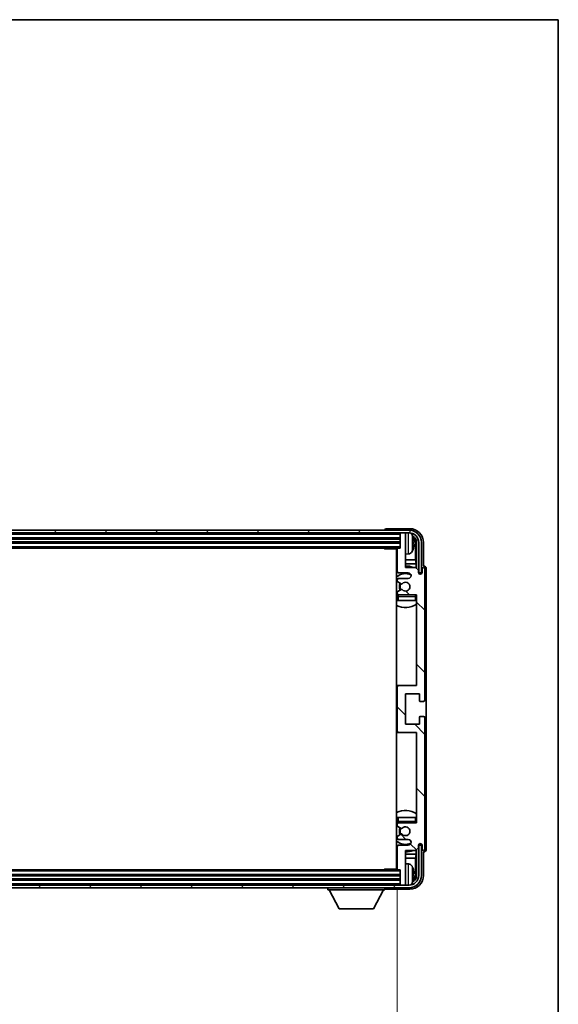
# Model space of a CAD drawing. Units: millimetres. Extents: x 1 to 11605, y 0 to 1686.
# Drawn here: x 4117 to 4312, y 1049 to 1405 of the extents above; entities that cross this region are included whole.
import ezdxf

# ---------------------------------------------------------------- set-up
doc = ezdxf.new("R2010")
doc.units = ezdxf.units.MM
for name, color, linetype, lineweight in [('Border (ISO)', 7, 'Continuous', 35), ('Dimension (ISO)', 7, 'Continuous', 18), ('Dimension (ISO) @ 1', 7, 'Continuous', 18), ('Visible (ISO)', 7, 'Continuous', 35), ('Visible Narrow (ISO)', 7, 'Continuous', 25)]:
    doc.layers.add(name, color=color, linetype=linetype, lineweight=lineweight)
doc.layers.add('Hatch (ISO)', color=1, linetype='Continuous', lineweight=18, true_color=0xff0000)
doc.styles.add('Note Text (TK)', font='MS PGothic.ttf')
doc.dimstyles.new('Default - Method 1b (TK)', dxfattribs={"dimscale": 6, "dimtxt": 2.5, "dimasz": 2.5, "dimexe": 1, "dimexo": 1.5, "dimgap": 1, "dimtad": 1, "dimtoh": 1, "dimrnd": 1e-08, "dimdsep": 46, "dimtxsty": 'Note Text (TK)', "dimcen": 0.09, "dimdle": 5, "dimclrd": 100, "dimclre": 100, "dimclrt": 7, "dimadec": 1, "dimazin": 1, "dimtfac": 1, "dimtmove": 0, "dimatfit": 3, "dimfxl": 0, "dimtolj": 1, "dimlwd": -1, "dimlwe": -1, "dimarcsym": 0})

# ---------------------------------------------------------------- blocks, each defined once
blk = doc.blocks.new('図面枠 tk図枠')
at = {"layer": 'Border (ISO)'}
for p, q in [((14.5, 289), (405.5, 289)), ((405.5, 289), (405.5, 8))]:
    blk.add_line(p, q, dxfattribs=at)
blk = doc.blocks.new('*D123')
at = {"layer": 'Defpoints', "color": 0, "transparency": 16777216}
for p in [(3904.28, 1097.94), (4253.28, 1097.94), (4253.28, 999.59)]:
    blk.add_point(p, dxfattribs=at)
at = {"layer": 'Dimension (ISO)', "color": 100, "transparency": 16777216}
for p, q in [((3904.28, 1090.44), (3904.28, 994.59)), ((4253.28, 1090.44), (4253.28, 994.59)), ((3916.78, 999.59), (4240.78, 999.59))]:
    blk.add_line(p, q, dxfattribs=at)
for points in [[(3916.78, 1001.67), (3916.78, 997.5), (3904.28, 999.59)], [(4240.78, 1001.67), (4240.78, 997.5), (4253.28, 999.59)]]:
    blk.add_solid(points, dxfattribs=at)
at = {"layer": 'Dimension (ISO)', "color": 7, "transparency": 16777216, "insert": (3983.93, 1012.82), "char_height": 12.5, "attachment_point": 4, "style": 'Note Text (TK)'}
blk.add_mtext('\\A1;\\fＭＳ Ｐゴシック|b0|i0;\\H12.5000;有効寸法 / Max dim. 349', dxfattribs=at)

msp = doc.modelspace()

# ---------------------------------------------------------------- hatches: boundary and pattern name
at = {"layer": 'Hatch (ISO)'}
h = msp.add_hatch(dxfattribs=at)
h.set_pattern_fill('ANSI31', color=256, scale=127, angle=14.999978, style=0)
h.set_pattern_definition([(60, (2284.044, -39.64), (-13.74815, 7.9375), [])])
edge = h.paths.add_edge_path()
edge.add_ellipse((4257.5286, 1216.1389), major_axis=(0, 3.5), ratio=1, start_angle=270, end_angle=360)
edge.add_line((4257.5286, 1219.6389), (4255.9786, 1219.6389))
edge.add_line((4255.9786, 1219.6389), (4254.5786, 1219.6389))
edge.add_line((4254.5786, 1219.6389), (3902.9786, 1219.6389))
edge.add_line((3902.9786, 1219.6389), (3901.5786, 1219.6389))
edge.add_line((3901.5786, 1219.6389), (3900.0286, 1219.6389))
edge.add_ellipse((3900.0286, 1216.1389), major_axis=(-3.5, 0), ratio=1, start_angle=270, end_angle=360)
edge.add_line((3896.5286, 1216.1389), (3896.5286, 1205.1389))
edge.add_line((3896.5286, 1205.1389), (3895.5286, 1205.1389))
edge.add_line((3895.5286, 1205.1389), (3895.5286, 1216.1389))
edge.add_ellipse((3900.0286, 1216.1389), major_axis=(0, 4.5), ratio=1, start_angle=0, end_angle=90, ccw=False)
edge.add_line((3900.0286, 1220.6389), (4257.5286, 1220.6389))
edge.add_ellipse((4257.5286, 1216.1389), major_axis=(4.5, 0), ratio=1, start_angle=0, end_angle=90, ccw=False)
edge.add_line((4262.0286, 1216.1389), (4262.0286, 1205.1389))
edge.add_line((4262.0286, 1205.1389), (4261.0286, 1205.1389))
edge.add_line((4261.0286, 1205.1389), (4261.0286, 1216.1389))
h = msp.add_hatch(dxfattribs=at)
h.set_pattern_fill('ANSI31', color=256, scale=127, angle=90.00021, style=0)
h.set_pattern_definition([(135.0002, (2284.044, -39.64), (-11.22528, -11.22536), [])])
edge = h.paths.add_edge_path()
edge.add_line((4253.2786, 1213.8389), (4253.2786, 1205.6389))
edge.add_ellipse((4253.7786, 1205.6389), major_axis=(-0.5, 0), ratio=1, start_angle=0, end_angle=90)
edge.add_line((4253.7786, 1205.1389), (4257.2786, 1205.1389))
edge.add_ellipse((4257.2786, 1204.1389), major_axis=(0, 1), ratio=1, start_angle=180, end_angle=360, ccw=False)
edge.add_line((4257.2786, 1203.1389), (4253.7786, 1203.1389))
edge.add_ellipse((4253.7786, 1202.6389), major_axis=(0, 0.5), ratio=1, start_angle=0, end_angle=90)
edge.add_line((4253.2786, 1202.6389), (4253.2786, 1202.1288))
edge.add_ellipse((4253.5786, 1202.1288), major_axis=(-0.3, 0), ratio=1, start_angle=0, end_angle=60)
edge.add_line((4253.4286, 1201.869), (4254.7019, 1201.1339))
edge.add_ellipse((4254.8519, 1201.3937), major_axis=(-0.15, -0.2598), ratio=1, start_angle=0, end_angle=78.671012)
edge.add_ellipse((4256.2786, 1200.1389), major_axis=(-1.2015, 1.0566), ratio=1, start_angle=82.662386, end_angle=360, ccw=False)
edge.add_ellipse((4254.852, 1198.8841), major_axis=(0.2253, 0.1981), ratio=1, start_angle=0, end_angle=77.981127)
edge.add_line((4254.7051, 1199.1457), (4253.4317, 1198.4307))
edge.add_ellipse((4253.5786, 1198.1691), major_axis=(-0.1469, 0.2616), ratio=1, start_angle=0, end_angle=60.685474)
edge.add_line((4253.2786, 1198.1691), (4253.2786, 1197.6389))
edge.add_ellipse((4253.7786, 1197.6389), major_axis=(-0.5, 0), ratio=1, start_angle=0, end_angle=90)
edge.add_line((4253.7786, 1197.1389), (4260.2786, 1197.1389))
edge.add_line((4260.2786, 1197.1389), (4260.2786, 1164.3889))
edge.add_line((4260.2786, 1164.3889), (4253.7786, 1164.3889))
edge.add_ellipse((4253.7786, 1163.8889), major_axis=(0, 0.5), ratio=1, start_angle=0, end_angle=90)
edge.add_line((4253.2786, 1163.8889), (4253.2786, 1147.8889))
edge.add_ellipse((4253.7786, 1147.8889), major_axis=(-0.5, 0), ratio=1, start_angle=0, end_angle=90)
edge.add_line((4253.7786, 1147.3889), (4260.2786, 1147.3889))
edge.add_line((4260.2786, 1147.3889), (4260.2786, 1114.6389))
edge.add_line((4260.2786, 1114.6389), (4253.7786, 1114.6389))
edge.add_ellipse((4253.7786, 1114.1389), major_axis=(0, 0.5), ratio=1, start_angle=0, end_angle=90)
edge.add_line((4253.2786, 1114.1389), (4253.2786, 1113.6088))
edge.add_ellipse((4253.5786, 1113.6088), major_axis=(-0.3, 0), ratio=1, start_angle=0, end_angle=60.685474)
edge.add_line((4253.4317, 1113.3472), (4254.7051, 1112.6322))
edge.add_ellipse((4254.852, 1112.8938), major_axis=(-0.1469, -0.2616), ratio=1, start_angle=0, end_angle=77.981127)
edge.add_ellipse((4256.2786, 1111.6389), major_axis=(-1.2014, 1.0567), ratio=1, start_angle=82.662386, end_angle=360, ccw=False)
edge.add_ellipse((4254.8519, 1110.3842), major_axis=(0.2253, 0.1981), ratio=1, start_angle=0, end_angle=78.671012)
edge.add_line((4254.7019, 1110.644), (4253.4286, 1109.9089))
edge.add_ellipse((4253.5786, 1109.6491), major_axis=(-0.15, 0.2598), ratio=1, start_angle=0, end_angle=60)
edge.add_line((4253.2786, 1109.6491), (4253.2786, 1109.1389))
edge.add_ellipse((4253.7786, 1109.1389), major_axis=(-0.5, 0), ratio=1, start_angle=0, end_angle=90)
edge.add_line((4253.7786, 1108.6389), (4257.2786, 1108.6389))
edge.add_ellipse((4257.2786, 1107.6389), major_axis=(0, 1), ratio=1, start_angle=180, end_angle=360, ccw=False)
edge.add_line((4257.2786, 1106.6389), (4253.7786, 1106.6389))
edge.add_ellipse((4253.7786, 1106.1389), major_axis=(0, 0.5), ratio=1, start_angle=0, end_angle=90)
edge.add_line((4253.2786, 1106.1389), (4253.2786, 1097.9389))
edge.add_ellipse((4253.5786, 1097.9389), major_axis=(-0.3, 0), ratio=1, start_angle=0, end_angle=90)
edge.add_line((4253.5786, 1097.6389), (4254.2786, 1097.6389))
edge.add_line((4254.2786, 1097.6389), (4254.2786, 1092.4389))
edge.add_ellipse((4254.5786, 1092.4389), major_axis=(-0.3, 0), ratio=1, start_angle=0, end_angle=90)
edge.add_line((4254.5786, 1092.1389), (4255.9786, 1092.1389))
edge.add_ellipse((4255.9786, 1092.4389), major_axis=(0, -0.3), ratio=1, start_angle=0, end_angle=90)
edge.add_line((4256.2786, 1092.4389), (4256.2786, 1104.6389))
edge.add_line((4256.2786, 1104.6389), (4259.9286, 1104.6389))
edge.add_line((4259.9286, 1104.6389), (4260.9286, 1105.6389))
edge.add_line((4260.9286, 1105.6389), (4260.9286, 1106.5389))
edge.add_ellipse((4261.6036, 1106.4593), major_axis=(-0.675, 0.0797), ratio=1, start_angle=193.465843, end_angle=360, ccw=False)
edge.add_line((4262.2786, 1106.5389), (4262.2786, 1105.1389))
edge.add_ellipse((4262.7786, 1105.1389), major_axis=(-0.5, 0), ratio=1, start_angle=0, end_angle=180)
edge.add_line((4263.2786, 1105.1389), (4263.2786, 1152.6389))
edge.add_ellipse((4262.7786, 1152.6389), major_axis=(0.5, 0), ratio=1, start_angle=0, end_angle=90)
edge.add_line((4262.7786, 1153.1389), (4261.5786, 1153.1389))
edge.add_ellipse((4261.5786, 1152.8389), major_axis=(0, 0.3), ratio=1, start_angle=0, end_angle=90)
edge.add_line((4261.2786, 1152.8389), (4261.2786, 1150.3889))
edge.add_line((4261.2786, 1150.3889), (4256.2786, 1150.3889))
edge.add_line((4256.2786, 1150.3889), (4256.2786, 1161.3889))
edge.add_line((4256.2786, 1161.3889), (4261.2786, 1161.3889))
edge.add_line((4261.2786, 1161.3889), (4261.2786, 1158.9389))
edge.add_ellipse((4261.5786, 1158.9389), major_axis=(-0.3, 0), ratio=1, start_angle=0, end_angle=90)
edge.add_line((4261.5786, 1158.6389), (4262.7786, 1158.6389))
edge.add_ellipse((4262.7786, 1159.1389), major_axis=(0, -0.5), ratio=1, start_angle=0, end_angle=90)
edge.add_line((4263.2786, 1159.1389), (4263.2786, 1206.6389))
edge.add_ellipse((4262.7786, 1206.6389), major_axis=(0.5, 0), ratio=1, start_angle=0, end_angle=180)
edge.add_line((4262.2786, 1206.6389), (4262.2786, 1205.2389))
edge.add_ellipse((4261.6036, 1205.3186), major_axis=(0.675, -0.0797), ratio=1, start_angle=193.465843, end_angle=360, ccw=False)
edge.add_line((4260.9286, 1205.2389), (4260.9286, 1206.1389))
edge.add_line((4260.9286, 1206.1389), (4259.9286, 1207.1389))
edge.add_line((4259.9286, 1207.1389), (4256.2786, 1207.1389))
edge.add_line((4256.2786, 1207.1389), (4256.2786, 1219.3389))
edge.add_ellipse((4255.9786, 1219.3389), major_axis=(0.3, 0), ratio=1, start_angle=0, end_angle=90)
edge.add_line((4255.9786, 1219.6389), (4254.5786, 1219.6389))
edge.add_ellipse((4254.5786, 1219.3389), major_axis=(0, 0.3), ratio=1, start_angle=0, end_angle=90)
edge.add_line((4254.2786, 1219.3389), (4254.2786, 1214.1389))
edge.add_line((4254.2786, 1214.1389), (4253.5786, 1214.1389))
edge.add_ellipse((4253.5786, 1213.8389), major_axis=(0, 0.3), ratio=1, start_angle=0, end_angle=90)
h = msp.add_hatch(dxfattribs=at)
h.set_pattern_fill('ANSI31', color=256, scale=127, angle=75.000175, style=0)
h.set_pattern_definition([(120.0002, (2284.044, -39.64), (-13.74813, -7.93754), [])])
edge = h.paths.add_edge_path()
edge.add_ellipse((3900.0286, 1095.6389), major_axis=(0, -3.5), ratio=1, start_angle=270, end_angle=360)
edge.add_line((3900.0286, 1092.1389), (3901.5786, 1092.1389))
edge.add_line((3901.5786, 1092.1389), (3902.9786, 1092.1389))
edge.add_line((3902.9786, 1092.1389), (4254.5786, 1092.1389))
edge.add_line((4254.5786, 1092.1389), (4255.9786, 1092.1389))
edge.add_line((4255.9786, 1092.1389), (4257.5286, 1092.1389))
edge.add_ellipse((4257.5286, 1095.6389), major_axis=(3.5, 0), ratio=1, start_angle=270, end_angle=360)
edge.add_line((4261.0286, 1095.6389), (4261.0286, 1106.6389))
edge.add_line((4261.0286, 1106.6389), (4262.0286, 1106.6389))
edge.add_line((4262.0286, 1106.6389), (4262.0286, 1095.6389))
edge.add_ellipse((4257.5286, 1095.6389), major_axis=(0, -4.5), ratio=1, start_angle=0, end_angle=90, ccw=False)
edge.add_line((4257.5286, 1091.1389), (3900.0286, 1091.1389))
edge.add_ellipse((3900.0286, 1095.6389), major_axis=(-4.5, 0), ratio=1, start_angle=0, end_angle=90, ccw=False)
edge.add_line((3895.5286, 1095.6389), (3895.5286, 1106.6389))
edge.add_line((3895.5286, 1106.6389), (3896.5286, 1106.6389))
edge.add_line((3896.5286, 1106.6389), (3896.5286, 1095.6389))

# ---------------------------------------------------------------- linework, layer by layer
at = {"layer": 'Visible (ISO)'}
for p, q in [((4257.5286, 1220.6389), (3900.0286, 1220.6389)), ((3900.0286, 1219.6389), (4257.5286, 1219.6389)), ((4248.7786, 1220.6392), (4248.7786, 1220.6389)), ((4257.7817, 1221.1389), (4249.2783, 1221.1389)), ((4254.2786, 1219.6389), (4254.2786, 1219.3389)), ((4254.2786, 1219.3389), (4254.2786, 1214.1389)), ((4255.9786, 1219.6389), (4254.5786, 1219.6389)), ((4256.2786, 1219.6389), (4256.2786, 1219.3389)), ((4256.2786, 1207.1389), (4256.2786, 1219.3389)), ((3903.2786, 1217.6389), (4254.2786, 1217.6389)), ((3903.2786, 1216.1389), (4254.2786, 1216.1389)), ((4258.9926, 1215.6066), (4258.9926, 1216.1713)), ((4259.9279, 1209.8602), (4259.9279, 1215.7897)), ((4260.2771, 1216.1389), (4260.2771, 1206.7905)), ((4261.0286, 1216.1389), (4261.0286, 1205.1389)), ((4262.0286, 1205.1389), (4262.0286, 1216.1389)), ((4262.7786, 1207.6389), (4262.7786, 1216.142)), ((3903.9786, 1214.1389), (4253.5786, 1214.1389)), ((4248.4581, 1214.1389), (4248.7081, 1213.8889)), ((4248.7081, 1214.1389), (4248.7081, 1213.8889)), ((4253.2828, 1213.8889), (4248.7081, 1213.8889)), ((4253.0286, 1213.8889), (4253.0286, 1097.8889)), ((4253.2786, 1213.8389), (4253.2786, 1205.6389)), ((4254.2786, 1214.1389), (4253.5786, 1214.1389)), ((4257.3376, 1211.9816), (4256.2786, 1211.8889)), ((4253.2786, 1209.8602), (4253.0286, 1209.8602)), ((4253.2786, 1208.4511), (4253.0286, 1208.4511)), ((4259.9279, 1209.8602), (4256.2786, 1209.8602)), ((4260.12, 1208.4511), (4256.2786, 1208.4511)), ((4260.12, 1208.4511), (4259.9279, 1209.8602)), ((4260.12, 1206.9476), (4260.12, 1208.4511)), ((4253.7786, 1205.1389), (4257.2786, 1205.1389)), ((4259.9286, 1207.1389), (4256.2786, 1207.1389)), ((4260.9286, 1206.1389), (4259.9286, 1207.1389)), ((4260.9286, 1205.2389), (4260.9286, 1206.1389)), ((4260.9485, 1205.1374), (4261.0772, 1205.1374)), ((4260.972, 1205.0676), (4261.0074, 1205.0676)), ((4261.0286, 1205.1389), (4262.0286, 1205.1389)), ((4261.2073, 1204.8677), (4261.2073, 1204.7665)), ((4261.2771, 1204.9375), (4261.2771, 1204.7225)), ((4262.2786, 1206.6389), (4262.2786, 1205.2389)), ((4262.7792, 1207.6389), (4262.7786, 1207.6389)), ((4263.2786, 1159.1389), (4263.2786, 1206.6389)), ((4263.7786, 1105.1383), (4263.7786, 1206.6396)), ((4253.2786, 1202.6389), (4253.2786, 1202.1288)), ((4253.4286, 1201.869), (4254.7019, 1201.1339)), ((4257.2786, 1203.1389), (4253.7786, 1203.1389)), ((4253.2786, 1198.1691), (4253.2786, 1197.6389)), ((4254.7051, 1199.1457), (4253.4317, 1198.4307)), ((4253.2786, 1196.6389), (4253.2786, 1195.1389)), ((4253.7786, 1195.1389), (4253.2786, 1195.1389)), ((4253.7786, 1197.1389), (4260.2786, 1197.1389)), ((4259.7786, 1195.1389), (4253.7786, 1195.1389)), ((4260.2786, 1195.1389), (4259.7786, 1195.1389)), ((4260.2786, 1197.1389), (4260.2786, 1164.3889)), ((4253.7786, 1164.3889), (4253.0286, 1164.3889)), ((4253.2786, 1163.8889), (4253.2786, 1147.8889)), ((4260.2786, 1164.3889), (4253.7786, 1164.3889)), ((4256.2786, 1150.3889), (4256.2786, 1161.3889)), ((4256.2786, 1161.3889), (4261.2786, 1161.3889)), ((4261.2786, 1161.3889), (4261.2786, 1158.9389)), ((4261.5786, 1158.6389), (4262.7786, 1158.6389)), ((4261.2786, 1152.8389), (4261.2786, 1150.3889)), ((4262.7786, 1153.1389), (4261.5786, 1153.1389)), ((4263.2786, 1105.1389), (4263.2786, 1152.6389)), ((4261.2786, 1150.3889), (4256.2786, 1150.3889)), ((4253.0286, 1147.3889), (4253.7786, 1147.3889)), ((4253.7786, 1147.3889), (4260.2786, 1147.3889)), ((4260.2786, 1147.3889), (4260.2786, 1114.6389)), ((4253.2786, 1116.6389), (4253.7786, 1116.6389)), ((4253.2786, 1116.6389), (4253.2786, 1115.1389)), ((4253.7786, 1116.6389), (4259.7786, 1116.6389)), ((4259.7786, 1116.6389), (4260.2786, 1116.6389)), ((4253.2786, 1114.1389), (4253.2786, 1113.6088)), ((4253.4317, 1113.3472), (4254.7051, 1112.6322)), ((4260.2786, 1114.6389), (4253.7786, 1114.6389)), ((4253.2786, 1109.6491), (4253.2786, 1109.1389)), ((4254.7019, 1110.644), (4253.4286, 1109.9089)), ((4253.7786, 1108.6389), (4257.2786, 1108.6389)), ((4253.2786, 1106.1389), (4253.2786, 1097.9389)), ((4257.2786, 1106.6389), (4253.7786, 1106.6389)), ((4259.9286, 1104.6389), (4260.9286, 1105.6389)), ((4260.12, 1103.3268), (4260.12, 1104.8303)), ((4260.2771, 1104.9874), (4260.2771, 1095.6389)), ((4260.9286, 1105.6389), (4260.9286, 1106.5389)), ((4261.0772, 1106.6405), (4260.9485, 1106.6405)), ((4261.0074, 1106.7103), (4260.972, 1106.7103)), ((4262.0286, 1106.6389), (4261.0286, 1106.6389)), ((4261.0286, 1106.6389), (4261.0286, 1095.6389)), ((4261.2073, 1107.0114), (4261.2073, 1106.9102)), ((4261.2771, 1107.0554), (4261.2771, 1106.8403)), ((4262.0286, 1095.6389), (4262.0286, 1106.6389)), ((4262.2786, 1106.5389), (4262.2786, 1105.1389)), ((4253.0286, 1103.3268), (4253.2786, 1103.3268)), ((4253.0286, 1101.9177), (4253.2786, 1101.9177)), ((4256.2786, 1092.4389), (4256.2786, 1104.6389)), ((4256.2786, 1104.6389), (4259.9286, 1104.6389)), ((4256.2786, 1103.3268), (4260.12, 1103.3268)), ((4256.2786, 1101.9177), (4259.9279, 1101.9177)), ((4260.12, 1103.3268), (4259.9279, 1101.9177)), ((4259.9279, 1095.9881), (4259.9279, 1101.9177)), ((4262.7786, 1095.6359), (4262.7786, 1104.1389)), ((4262.7786, 1104.1389), (4262.7792, 1104.1389)), ((4253.5786, 1097.6389), (3903.9786, 1097.6389)), ((4248.4581, 1097.6389), (4248.7081, 1097.8889)), ((4248.7081, 1097.8889), (4248.7081, 1097.6389)), ((4253.2828, 1097.8889), (4248.7081, 1097.8889)), ((4253.5786, 1097.6389), (4254.2786, 1097.6389)), ((4254.2786, 1097.6389), (4254.2786, 1092.4389)), ((4257.3376, 1099.7963), (4256.2786, 1099.8889)), ((4254.2786, 1095.6389), (3903.2786, 1095.6389)), ((4254.2786, 1094.1389), (3903.2786, 1094.1389)), ((4258.9926, 1095.6066), (4258.9926, 1096.1713)), ((4257.5286, 1092.1389), (3900.0286, 1092.1389)), ((3900.0286, 1091.1389), (4257.5286, 1091.1389)), ((4228.1786, 1091.1389), (4228.1786, 1090.4389)), ((4248.7786, 1091.1389), (4248.7786, 1090.4389)), ((4249.2783, 1090.6389), (4257.7817, 1090.6389)), ((4254.2786, 1092.4389), (4254.2786, 1092.1389)), ((4254.5786, 1092.1389), (4255.9786, 1092.1389)), ((4256.2786, 1092.4389), (4256.2786, 1092.1389)), ((4228.1786, 1090.4389), (4248.7786, 1090.4389)), ((4232.2286, 1083.5389), (4228.6786, 1090.4389)), ((4244.7286, 1083.5389), (4248.2786, 1090.4389)), ((4232.2286, 1083.5389), (4244.7286, 1083.5389))]:
    msp.add_line(p, q, dxfattribs=at)
for centre, radius, start, end in [((4254.5786, 1219.3389), 0.3, 90, 180), ((4255.9786, 1219.3389), 0.3, 0, 90), ((4257.5286, 1216.1389), 4.5, 0, 90), ((4257.5286, 1216.1389), 3.5, 0, 90), ((4257.1981, 1218.2024), 1.6, 28.172734, 61.84933), ((4252.8786, 1215.8889), 6.5, 20.039607, 28.172734), ((4258.868, 1218.0736), 0.1246, 1.814826, 20.039607), ((4252.7786, 1212.6389), 0.5, 300, 60), ((4253.5786, 1213.8389), 0.3, 90, 180), ((4257.1981, 1213.5755), 1.6, 275, 331.827266), ((4252.8786, 1215.8889), 6.5, 331.827266, 339.960393), ((4258.868, 1213.7043), 0.1246, 339.960393, 358.185174), ((4256.2786, 1200.1389), 7.5, 113.578178, 115.679289), ((4256.2786, 1200.1389), 4.75, 65.863751, 133.173551), ((4253.7786, 1205.6389), 0.5, 180, 270), ((4256.2786, 1200.1389), 7.5, 68.96053, 90), ((4257.2786, 1204.1389), 1, 270, 90), ((4261.6036, 1205.3186), 0.6797, 186.732921, 353.267079), ((4262.7786, 1206.6389), 0.5, 0, 180), ((4253.7786, 1202.6389), 0.5, 90, 180), ((4253.5786, 1202.1288), 0.3, 180, 240), ((4256.2786, 1200.1389), 2.25, 148.134623, 211.750824), ((4256.2786, 1200.1389), 2, 147.901352, 212.055581), ((4254.8519, 1201.3937), 0.3, 240, 318.671012), ((4256.2786, 1200.1389), 1.6, 221.333399, 138.671012), ((4253.5786, 1198.1691), 0.3, 119.314526, 180), ((4253.7786, 1197.6389), 0.5, 180, 270), ((4254.852, 1198.8841), 0.3, 41.333399, 119.314526), ((4256.2786, 1200.1389), 4.75, 226.826449, 230.833289), ((4253.7786, 1196.6389), 0.5, 90, 180), ((4259.7786, 1196.6389), 0.5, 0, 90), ((4256.2786, 1200.1389), 4.75, 320.418264, 320.833289), ((4256.2786, 1200.1389), 7.5, 244.320711, 302.230953), ((4253.7786, 1163.8889), 0.5, 90, 180), ((4261.5786, 1158.9389), 0.3, 180, 270), ((4262.7786, 1159.1389), 0.5, 270, 0), ((4261.5786, 1152.8389), 0.3, 90, 180), ((4262.7786, 1152.6389), 0.5, 0, 90), ((4253.7786, 1147.8889), 0.5, 180, 270), ((4256.2786, 1111.6389), 7.5, 57.769047, 115.679289), ((4256.2786, 1111.6389), 4.75, 129.166711, 133.173551), ((4253.7786, 1115.1389), 0.5, 180, 270), ((4253.7786, 1114.1389), 0.5, 90, 180), ((4253.5786, 1113.6088), 0.3, 180, 240.685474), ((4256.2786, 1111.6389), 2.25, 148.249176, 211.865377), ((4256.2786, 1111.6389), 2, 147.944419, 212.098648), ((4254.852, 1112.8938), 0.3, 240.685474, 318.666601), ((4256.2786, 1111.6389), 1.6, 221.328988, 138.666601), ((4259.7786, 1115.1389), 0.5, 270, 0), ((4256.2786, 1111.6389), 4.75, 39.166711, 39.581736), ((4253.5786, 1109.6491), 0.3, 120, 180), ((4253.7786, 1109.1389), 0.5, 180, 270), ((4254.8519, 1110.3842), 0.3, 41.328988, 120), ((4257.2786, 1107.6389), 1, 270, 90), ((4256.2786, 1111.6389), 4.75, 226.826449, 294.136249), ((4256.2786, 1111.6389), 7.5, 244.320711, 246.421822), ((4253.7786, 1106.1389), 0.5, 90, 180), ((4261.6036, 1106.4593), 0.6797, 6.732921, 173.267079), ((4262.7786, 1105.1389), 0.5, 180, 0), ((4256.2786, 1111.6389), 7.5, 270, 291.03947), ((4252.7786, 1099.1389), 0.5, 300, 60), ((4253.5786, 1097.9389), 0.3, 180, 270), ((4257.1981, 1098.2024), 1.6, 28.172734, 85), ((4252.8786, 1095.8889), 6.5, 20.039607, 28.172734), ((4258.868, 1098.0736), 0.1246, 1.814826, 20.039607), ((4257.5286, 1095.6389), 4.5, 270, 0), ((4257.5286, 1095.6389), 3.5, 270, 0), ((4254.5786, 1092.4389), 0.3, 180, 270), ((4255.9786, 1092.4389), 0.3, 270, 0), ((4257.1981, 1093.5755), 1.6, 298.15067, 331.827266), ((4252.8786, 1095.8889), 6.5, 331.827266, 339.960393), ((4258.868, 1093.7043), 0.1246, 339.960393, 358.185174)]:
    msp.add_arc(centre, radius, start, end, dxfattribs=at)
for centre, major_axis, ratio, start_param, end_param in [((4249.2789, 1220.6386), (-0.354, 0.354), 0.99878277, 5.49839613, 7.06797448), ((4257.7756, 1216.1359), (3.5398, 3.5398), 0.99878277, 5.49839613, 7.06797448), ((4257.7756, 1216.1359), (1.7699, 1.7699), 0.99878277, 5.49839613, 6.61101961), ((4252.8909, 1215.8818), (-3.2829, -5.6083), 0.99488747, 2.20774935, 2.44673364), ((4252.8909, 1215.7493), (6.4737, 0.5671), 0.05101764, 5.93460274, 6.17358703), ((4252.8909, 1216.0286), (6.4737, -0.5671), 0.05101764, 0.10959827, 0.34858257), ((4257.4264, 1215.7867), (1.7699, 1.7699), 0.99878277, 5.49839613, 6.31586897), ((4252.8909, 1215.8961), (3.2829, -5.6083), 0.99488747, 0.69485901, 0.93384331), ((4261.0071, 1204.8675), (0.1416, 0.1416), 0.99878277, 5.49839613, 7.06797448), ((4261.077, 1204.9373), (0.1416, 0.1416), 0.99878277, 5.49839613, 7.06797448), ((4262.778, 1206.6383), (0.708, 0.708), 0.99878277, 5.49839613, 7.06797448), ((4261.0071, 1106.9104), (0.1416, -0.1416), 0.99878277, 5.49839613, 7.06797448), ((4261.077, 1106.8406), (0.1416, -0.1416), 0.99878277, 5.49839613, 7.06797448), ((4262.778, 1105.1396), (0.708, -0.708), 0.99878277, 5.49839613, 7.06797448), ((4252.8909, 1095.8818), (-3.2829, -5.6083), 0.99488747, 2.20774935, 2.44673364), ((4257.7756, 1095.642), (3.5398, -3.5398), 0.99878277, 5.49839613, 7.06797448), ((4257.7756, 1095.642), (1.7699, -1.7699), 0.99878277, 5.955351, 7.06797448), ((4252.8909, 1095.7493), (6.4737, 0.5671), 0.05101764, 5.93460274, 6.17358703), ((4252.8909, 1096.0286), (6.4737, -0.5671), 0.05101764, 0.10959827, 0.34858257), ((4252.8909, 1095.8961), (3.2829, -5.6083), 0.99488747, 0.69485901, 0.93384331), ((4257.4264, 1095.9912), (1.7699, -1.7699), 0.99878277, 6.25050164, 7.06797448), ((4249.2789, 1091.1392), (-0.354, -0.354), 0.99878277, 5.49839613, 7.06797448)]:
    msp.add_ellipse(centre, major_axis=major_axis, ratio=ratio, start_param=start_param, end_param=end_param, dxfattribs=at)
for points, knots in [([(4259.3289, 1216.5917), (4259.3332, 1216.5503), (4259.3369, 1216.5065), (4259.3416, 1216.4268), (4259.3425, 1216.3909), (4259.3418, 1216.3349), (4259.3402, 1216.3112), (4259.335, 1216.2852), (4259.3322, 1216.2788), (4259.3289, 1216.2769)], [0, 0, 0, 0, 0.0125039067, 0.0125039067, 0.0250078135, 0.0250078135, 0.0375277995, 0.0375277995, 0.0466766392, 0.0466766392, 0.0466766392, 0.0466766392]), ([(4259.3289, 1215.501), (4259.3332, 1215.4985), (4259.3369, 1215.4877), (4259.3416, 1215.4494), (4259.3425, 1215.422), (4259.3418, 1215.3601), (4259.3402, 1215.3215), (4259.335, 1215.2495), (4259.3322, 1215.2175), (4259.3289, 1215.1862)], [0, 0, 0, 0, 0.0124997785, 0.0124997785, 0.0249995571, 0.0249995571, 0.0375236714, 0.0375236714, 0.0466766062, 0.0466766062, 0.0466766062, 0.0466766062]), ([(4259.3289, 1096.5917), (4259.3332, 1096.5503), (4259.3369, 1096.5065), (4259.3416, 1096.4268), (4259.3425, 1096.3909), (4259.3418, 1096.3349), (4259.3402, 1096.3112), (4259.335, 1096.2852), (4259.3322, 1096.2788), (4259.3289, 1096.2769)], [0, 0, 0, 0, 0.0125039067, 0.0125039067, 0.0250078135, 0.0250078135, 0.0375277995, 0.0375277995, 0.0466766392, 0.0466766392, 0.0466766392, 0.0466766392]), ([(4259.3289, 1095.501), (4259.3332, 1095.4985), (4259.3369, 1095.4877), (4259.3416, 1095.4494), (4259.3425, 1095.422), (4259.3418, 1095.3601), (4259.3402, 1095.3215), (4259.335, 1095.2495), (4259.3322, 1095.2175), (4259.3289, 1095.1862)], [0, 0, 0, 0, 0.0124997785, 0.0124997785, 0.0249995571, 0.0249995571, 0.0375236714, 0.0375236714, 0.0466766062, 0.0466766062, 0.0466766062, 0.0466766062])]:
    msp.add_open_spline(points, degree=3, knots=knots, dxfattribs=at)
at = {"layer": 'Visible Narrow (ISO)'}
for p, q in [((3903.2786, 1219.1389), (4254.2786, 1219.1389)), ((4257.3376, 1211.9816), (4257.3376, 1219.6389)), ((4258.6086, 1218.9578), (4258.6086, 1212.8201)), ((3903.2786, 1217.9389), (4254.2786, 1217.9389)), ((3903.2786, 1217.3389), (4254.2786, 1217.3389)), ((3903.2786, 1216.4389), (4254.2786, 1216.4389)), ((3903.2786, 1215.8389), (4254.2786, 1215.8389)), ((4258.9851, 1218.0986), (4258.9851, 1218.1163)), ((4258.9851, 1215.6084), (4258.9851, 1216.1695)), ((4260.2771, 1216.1389), (4259.9279, 1215.7897)), ((3903.2786, 1214.6389), (4254.2786, 1214.6389)), ((4258.9851, 1213.6616), (4258.9851, 1213.6793)), ((4261.0772, 1205.1374), (4261.0074, 1205.0676)), ((4261.2073, 1204.8677), (4261.2771, 1204.9375)), ((4253.2786, 1196.6389), (4253.7786, 1196.6389)), ((4253.7786, 1196.6389), (4253.7786, 1197.1389)), ((4253.7786, 1195.1389), (4253.7786, 1196.6389)), ((4253.7786, 1196.6389), (4259.7786, 1196.6389)), ((4259.7786, 1197.1389), (4259.7786, 1196.6389)), ((4259.7786, 1196.6389), (4260.2786, 1196.6389)), ((4259.7786, 1196.6389), (4259.7786, 1195.1389)), ((4253.7786, 1115.1389), (4253.7786, 1116.6389)), ((4259.7786, 1116.6389), (4259.7786, 1115.1389)), ((4253.7786, 1115.1389), (4253.2786, 1115.1389)), ((4259.7786, 1115.1389), (4253.7786, 1115.1389)), ((4253.7786, 1114.6389), (4253.7786, 1115.1389)), ((4260.2786, 1115.1389), (4259.7786, 1115.1389)), ((4259.7786, 1115.1389), (4259.7786, 1114.6389)), ((4261.0074, 1106.7103), (4261.0772, 1106.6405)), ((4261.2771, 1106.8403), (4261.2073, 1106.9102)), ((4257.3376, 1092.1389), (4257.3376, 1099.7963)), ((4258.6086, 1098.9578), (4258.6086, 1092.8201)), ((4258.9851, 1098.0986), (4258.9851, 1098.1163)), ((4254.2786, 1097.1389), (3903.2786, 1097.1389)), ((4254.2786, 1095.9389), (3903.2786, 1095.9389)), ((4254.2786, 1095.3389), (3903.2786, 1095.3389)), ((4254.2786, 1094.4389), (3903.2786, 1094.4389)), ((4258.9851, 1095.6084), (4258.9851, 1096.1695)), ((4259.9279, 1095.9881), (4260.2771, 1095.6389)), ((4254.2786, 1093.8389), (3903.2786, 1093.8389)), ((4254.2786, 1092.6389), (3903.2786, 1092.6389)), ((4258.9851, 1093.6616), (4258.9851, 1093.6793))]:
    msp.add_line(p, q, dxfattribs=at)

# ---------------------------------------------------------------- block references
at = {"xscale": 5, "yscale": 5, "zscale": 5}
msp.add_blockref('図面枠 tk図枠', (2284.0444, -39.6406), dxfattribs=at)

# ---------------------------------------------------------------- dimensions: what is measured, and where the dimension line sits
at = {"layer": 'Dimension (ISO) @ 1', "color": 100, "true_color": 0x00ff3f}
dim = msp.add_linear_dim(base=(4253.2786, 999.5863), p1=(3904.2786, 1097.9389), p2=(4253.2786, 1097.9389), text='\\fＭＳ Ｐゴシック|b0|i0;\\H12.5000;有効寸法 / Max dim. <>', dimstyle='Default - Method 1b (TK)', override={"dimscale": 1, "dimtxt": 12.5, "dimasz": 12.5, "dimexe": 5, "dimexo": 7.5, "dimgap": 5, "dimtoh": 0, "dimdec": 2, "dimcen": 0.45, "dimtol": 0, "dimlim": 0, "dimtp": 0, "dimtm": 0, "dimtdec": 2, "dimtix": 0, "dimtofl": 0, "dimtmove": 0, "dimatfit": 1}, dxfattribs=at)
dim.commit()
dim.dimension.update_dxf_attribs({"geometry": '*D123', "text_midpoint": (4078.7786, 999.5863), "dimtype": 128})

doc.saveas('drawing.dxf')
